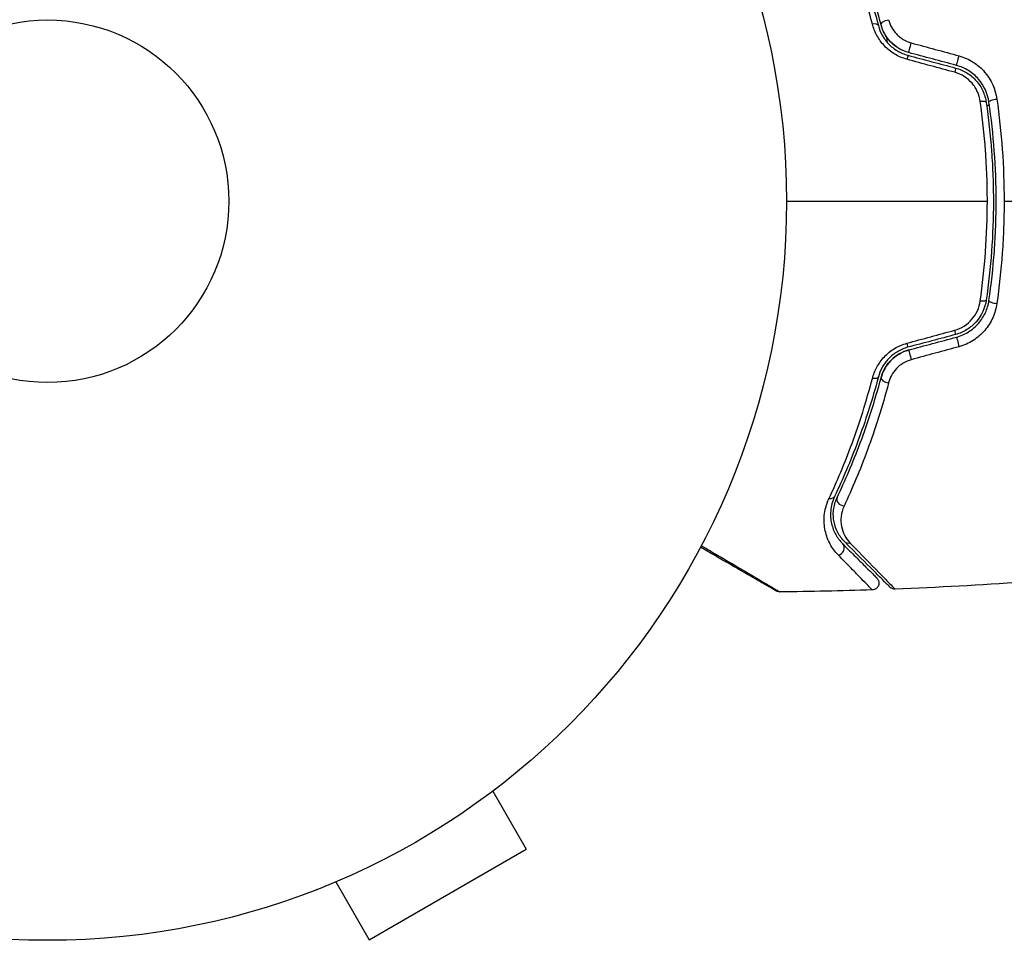
# Model space of a CAD drawing. Units: millimetres. Extents: x -5956 to 6424, y -3944 to 4681.
# Drawn here: x -2 to 69, y -1135 to -1069 of the extents above; entities that cross this region are included whole.
import ezdxf

# ---------------------------------------------------------------- set-up
doc = ezdxf.new("R2010")
doc.units = ezdxf.units.MM
doc.header["$LTSCALE"] = 20
doc.layers.add('2d', color=230, linetype='Continuous')

msp = doc.modelspace()

# ---------------------------------------------------------------- linework, layer by layer
at = {"layer": '2d'}
for p, q in [((33.128, -1123.38), (33.087, -1123.404)), ((33.128, -1123.38), (33.125, -1123.373)), ((31.929, -1124.303), (34.329, -1128.46)), ((23.071, -1134.96), (34.329, -1128.46)), ((19.272, -1131.38), (19.268, -1131.373)), ((19.313, -1131.356), (19.272, -1131.38)), ((20.671, -1130.803), (23.071, -1134.96))]:
    msp.add_line(p, q, dxfattribs=at)
for radius in [53, 13]:
    msp.add_circle((0, -1082), radius, dxfattribs=at)
at = {"layer": '2d', "extrusion": (0, 0, -1)}
for centre, major_axis, ratio, start_param, end_param in [((60.265, -1069.221), (0.483, 0.128), 0.452672, 3.141593, 4.946014), ((61.583, -1072.013), (0.129, 0.483), 0.013447, 0, 1.156444), ((65.005, -1072.93), (0.129, 0.483), 0.032323, 0, 1.184867), ((68.019, -1074.812), (0.495, 0.072), 0.269641, 3.141593, 4.889681), ((66.832, -1089.015), (-0.495, 0.072), 0.26225, 3.141593, 4.539766), ((65.316, -1092.229), (-0.129, 0.483), 0.020866, 0, 2.00228), ((61.894, -1093.146), (-0.129, 0.483), 0.001815, 0, 2.030732), ((59.105, -1094.472), (-0.483, 0.128), 0.440374, 3.141593, 4.484937), ((55.998, -1102.947), (-0.451, 0.215), 0.71706, 3.141593, 4.29116), ((57.532, -1106.077), (0.354, 0.354), 0.819777, 2.172672, 3.141593)]:
    msp.add_ellipse(centre, major_axis=major_axis, ratio=ratio, start_param=start_param, end_param=end_param, dxfattribs=at)
at = {"layer": '2d'}
for centre, major_axis, ratio, start_param, end_param in [((59.105, -1069.528), (0.483, 0.128), 0.440374, 0, 1.343345), ((61.894, -1070.854), (0.129, 0.483), 0.001815, 3.141593, 5.172325), ((65.316, -1071.771), (0.129, 0.483), 0.020866, 3.141593, 5.143872), ((66.832, -1074.985), (0.495, 0.072), 0.26225, 0, 1.398173), ((68.019, -1089.188), (-0.495, 0.072), 0.269641, 0, 1.748088), ((65.005, -1091.07), (-0.129, 0.483), 0.032323, 3.141593, 4.326459), ((61.583, -1091.987), (-0.129, 0.483), 0.013447, 3.141593, 4.298037), ((60.265, -1094.779), (-0.483, 0.128), 0.452672, 0, 1.804422), ((57.082, -1103.463), (-0.451, 0.215), 0.738794, 0, 2.001711), ((56.684, -1106.926), (0.354, 0.354), 0.858093, 4.077935, 6.283185)]:
    msp.add_ellipse(centre, major_axis=major_axis, ratio=ratio, start_param=start_param, end_param=end_param, dxfattribs=at)
for points, knots in [([(59.16, -1069.291), (58.724, -1067.62), (58.23, -1066.075), (57.174, -1063.205), (56.611, -1061.881), (56.042, -1060.67)], [0, 0, 0, 0, 0.00567021, 0.00567021, 0.01134043, 0.01134043, 0.01134043, 0.01134043]), ([(59.782, -1069.349), (59.335, -1067.66), (58.83, -1066.11), (57.76, -1063.249), (57.195, -1061.939), (56.63, -1060.752)], [0, 0, 0, 0, 0.00577336, 0.00577336, 0.01154671, 0.01154671, 0.01154671, 0.01154671]), ([(56.45, -1060.838), (57.023, -1062.043), (57.589, -1063.359), (58.652, -1066.209), (59.15, -1067.743), (59.589, -1069.4)], [0, 0, 0, 0, 0.00561537, 0.00561537, 0.01123074, 0.01123074, 0.01123074, 0.01123074]), ([(60.321, -1068.978), (60.369, -1069.163), (60.439, -1069.342), (60.628, -1069.687), (60.747, -1069.853), (60.956, -1070.074), (61.031, -1070.144), (61.193, -1070.275), (61.28, -1070.336), (61.549, -1070.499), (61.745, -1070.583), (61.952, -1070.64)], [0, 0, 0, 0, 0.000634395, 0.000634395, 0.00126879, 0.00126879, 0.001585988, 0.001585988, 0.001903186, 0.001903186, 0.002537581, 0.002537581, 0.002537581, 0.002537581]), ([(61.641, -1071.82), (61.328, -1071.735), (61.035, -1071.609), (60.624, -1071.362), (60.493, -1071.269), (60.248, -1071.072), (60.133, -1070.966), (59.919, -1070.74), (59.819, -1070.62), (59.638, -1070.372), (59.558, -1070.244), (59.342, -1069.85), (59.233, -1069.572), (59.16, -1069.291)], [0, 0, 0, 0, 0.000958015, 0.000958015, 0.001437023, 0.001437023, 0.001916031, 0.001916031, 0.002395039, 0.002395039, 0.002874046, 0.002874046, 0.003832062, 0.003832062, 0.003832062, 0.003832062]), ([(59.589, -1069.4), (59.651, -1069.633), (59.742, -1069.865), (59.925, -1070.196), (59.994, -1070.303), (60.147, -1070.512), (60.233, -1070.614), (60.416, -1070.805), (60.514, -1070.895), (60.724, -1071.062), (60.837, -1071.14), (61.191, -1071.351), (61.443, -1071.458), (61.712, -1071.53)], [0, 0, 0, 0, 0.000832155, 0.000832155, 0.001248232, 0.001248232, 0.001664309, 0.001664309, 0.002080386, 0.002080386, 0.002496464, 0.002496464, 0.003328618, 0.003328618, 0.003328618, 0.003328618]), ([(61.764, -1071.337), (61.524, -1071.272), (61.293, -1071.177), (60.854, -1070.92), (60.656, -1070.764), (60.306, -1070.404), (60.16, -1070.205), (59.926, -1069.785), (59.84, -1069.567), (59.782, -1069.349)], [0, 0, 0, 0, 0.000754737, 0.000754737, 0.001509473, 0.001509473, 0.00226421, 0.00226421, 0.003018947, 0.003018947, 0.003018947, 0.003018947]), ([(61.764, -1071.337), (61.518, -1071.271), (61.285, -1071.172), (60.961, -1070.982), (60.856, -1070.91), (60.66, -1070.756), (60.568, -1070.673), (60.398, -1070.498), (60.319, -1070.406), (60.173, -1070.211), (60.106, -1070.108), (59.93, -1069.794), (59.842, -1069.576), (59.782, -1069.349)], [0, 0, 0, 0, 0.000765347, 0.000765347, 0.00114802, 0.00114802, 0.001530694, 0.001530694, 0.001913367, 0.001913367, 0.00229604, 0.00229604, 0.003061387, 0.003061387, 0.003061387, 0.003061387]), ([(65.379, -1071.571), (65.739, -1071.669), (66.075, -1071.818), (66.698, -1072.215), (66.974, -1072.456), (67.685, -1073.283), (67.986, -1073.958), (68.088, -1074.668)], [0, 0, 0, 0, 0.001102852, 0.001102852, 0.002205705, 0.002205705, 0.004411409, 0.004411409, 0.004411409, 0.004411409]), ([(66.898, -1074.845), (66.864, -1074.605), (66.797, -1074.374), (66.648, -1074.042), (66.59, -1073.934), (66.46, -1073.728), (66.387, -1073.631), (66.149, -1073.353), (65.959, -1073.187), (65.543, -1072.922), (65.311, -1072.818), (65.068, -1072.752)], [0, 0, 0, 0, 0.000743635, 0.000743635, 0.001115453, 0.001115453, 0.00148727, 0.00148727, 0.002230905, 0.002230905, 0.00297454, 0.00297454, 0.00297454, 0.00297454]), ([(65.134, -1072.447), (65.421, -1072.524), (65.696, -1072.644), (66.068, -1072.875), (66.186, -1072.961), (66.41, -1073.151), (66.515, -1073.255), (66.706, -1073.472), (66.794, -1073.587), (66.951, -1073.83), (67.022, -1073.958), (67.204, -1074.352), (67.285, -1074.626), (67.327, -1074.913)], [0, 0, 0, 0, 0.000889055, 0.000889055, 0.001333583, 0.001333583, 0.00177811, 0.00177811, 0.002222638, 0.002222638, 0.002667165, 0.002667165, 0.00355622, 0.00355622, 0.00355622, 0.00355622]), ([(67.525, -1074.884), (67.437, -1074.28), (67.177, -1073.707), (66.563, -1073.005), (66.324, -1072.8), (65.786, -1072.463), (65.496, -1072.337), (65.186, -1072.254)], [0, 0, 0, 0, 0.001914168, 0.001914168, 0.002871252, 0.002871252, 0.003828336, 0.003828336, 0.003828336, 0.003828336]), ([(67.407, -1082), (67.407, -1081.394), (67.396, -1080.784), (67.353, -1079.575), (67.32, -1078.975), (67.192, -1077.185), (67.065, -1076.008), (66.898, -1074.845)], [0.007238896, 0.007238896, 0.007238896, 0.007238896, 0.009039719, 0.009039719, 0.010840543, 0.010840543, 0.01444219, 0.01444219, 0.01444219, 0.01444219]), ([(67.525, -1089.116), (67.693, -1087.958), (67.822, -1086.786), (67.952, -1085.003), (67.984, -1084.404), (68.028, -1083.199), (68.039, -1082.59), (68.039, -1080.774), (67.994, -1079.577), (67.821, -1077.211), (67.693, -1076.041), (67.525, -1074.884)], [0, 0, 0, 0, 0.0036116, 0.0036116, 0.0054174, 0.0054174, 0.0072232, 0.0072232, 0.01083479, 0.01083479, 0.01444639, 0.01444639, 0.01444639, 0.01444639]), ([(68.088, -1074.668), (68.259, -1075.863), (68.389, -1077.072), (68.564, -1079.515), (68.609, -1080.75), (68.609, -1082)], [0, 0, 0, 0, 0.003710992, 0.003710992, 0.007421983, 0.007421983, 0.007421983, 0.007421983]), ([(67.327, -1074.913), (67.495, -1076.068), (67.623, -1077.237), (67.752, -1079.014), (67.785, -1079.61), (67.829, -1080.81), (67.839, -1081.416), (67.839, -1083.22), (67.794, -1084.41), (67.622, -1086.766), (67.495, -1087.933), (67.327, -1089.087)], [0, 0, 0, 0, 0.0035954, 0.0035954, 0.00539309, 0.00539309, 0.00719079, 0.00719079, 0.01078619, 0.01078619, 0.01438158, 0.01438158, 0.01438158, 0.01438158]), ([(66.898, -1089.155), (67.065, -1087.987), (67.193, -1086.807), (67.363, -1084.422), (67.407, -1083.218), (67.407, -1082)], [0, 0, 0, 0, 0.003619448, 0.003619448, 0.007238896, 0.007238896, 0.007238896, 0.007238896]), ([(68.609, -1082), (68.609, -1082.622), (68.598, -1083.248), (68.553, -1084.487), (68.52, -1085.102), (68.388, -1086.935), (68.258, -1088.141), (68.088, -1089.332)], [0.007421983, 0.007421983, 0.007421983, 0.007421983, 0.009269849, 0.009269849, 0.011117714, 0.011117714, 0.014813445, 0.014813445, 0.014813445, 0.014813445]), ([(65.068, -1091.248), (65.311, -1091.182), (65.537, -1091.082), (65.958, -1090.814), (66.145, -1090.652), (66.626, -1090.093), (66.83, -1089.635), (66.898, -1089.155)], [0, 0, 0, 0, 0.000742905, 0.000742905, 0.001485811, 0.001485811, 0.002971622, 0.002971622, 0.002971622, 0.002971622]), ([(67.327, -1089.087), (67.243, -1089.659), (66.993, -1090.203), (66.414, -1090.859), (66.19, -1091.049), (65.689, -1091.36), (65.421, -1091.476), (65.134, -1091.553)], [0, 0, 0, 0, 0.001770151, 0.001770151, 0.002655226, 0.002655226, 0.003540301, 0.003540301, 0.003540301, 0.003540301]), ([(65.186, -1091.746), (65.497, -1091.663), (65.793, -1091.533), (66.325, -1091.199), (66.568, -1090.99), (66.872, -1090.641), (66.964, -1090.518), (67.13, -1090.261), (67.205, -1090.124), (67.395, -1089.708), (67.481, -1089.418), (67.525, -1089.116)], [0, 0, 0, 0, 0.000962618, 0.000962618, 0.001925236, 0.001925236, 0.002406545, 0.002406545, 0.002887854, 0.002887854, 0.003850472, 0.003850472, 0.003850472, 0.003850472]), ([(68.088, -1089.332), (68.037, -1089.687), (67.938, -1090.028), (67.718, -1090.519), (67.631, -1090.679), (67.439, -1090.983), (67.332, -1091.127), (67.098, -1091.401), (66.968, -1091.532), (66.691, -1091.773), (66.545, -1091.882), (66.083, -1092.177), (65.739, -1092.331), (65.379, -1092.429)], [0, 0, 0, 0, 0.001104106, 0.001104106, 0.001656159, 0.001656159, 0.002208212, 0.002208212, 0.002760265, 0.002760265, 0.003312318, 0.003312318, 0.004416423, 0.004416423, 0.004416423, 0.004416423]), ([(59.16, -1094.709), (59.233, -1094.427), (59.34, -1094.154), (59.556, -1093.759), (59.638, -1093.629), (59.818, -1093.381), (59.916, -1093.262), (60.129, -1093.038), (60.244, -1092.931), (60.491, -1092.732), (60.622, -1092.64), (61.031, -1092.393), (61.328, -1092.265), (61.641, -1092.18)], [0, 0, 0, 0, 0.000959727, 0.000959727, 0.001439591, 0.001439591, 0.001919454, 0.001919454, 0.002399318, 0.002399318, 0.002879181, 0.002879181, 0.003838909, 0.003838909, 0.003838909, 0.003838909]), ([(61.712, -1092.47), (61.443, -1092.542), (61.187, -1092.651), (60.836, -1092.861), (60.723, -1092.939), (60.511, -1093.108), (60.413, -1093.198), (60.231, -1093.389), (60.147, -1093.488), (59.993, -1093.698), (59.924, -1093.807), (59.741, -1094.139), (59.651, -1094.367), (59.589, -1094.6)], [0, 0, 0, 0, 0.000837423, 0.000837423, 0.001256134, 0.001256134, 0.001674846, 0.001674846, 0.002093557, 0.002093557, 0.002512269, 0.002512269, 0.003349692, 0.003349692, 0.003349692, 0.003349692]), ([(61.764, -1092.663), (61.524, -1092.728), (61.293, -1092.823), (60.854, -1093.08), (60.656, -1093.236), (60.306, -1093.596), (60.16, -1093.795), (59.926, -1094.215), (59.84, -1094.433), (59.782, -1094.651)], [0, 0, 0, 0, 0.000754737, 0.000754737, 0.001509473, 0.001509473, 0.00226421, 0.00226421, 0.003018947, 0.003018947, 0.003018947, 0.003018947]), ([(59.782, -1094.651), (59.842, -1094.425), (59.932, -1094.202), (60.108, -1093.89), (60.173, -1093.789), (60.319, -1093.594), (60.399, -1093.5), (60.657, -1093.236), (60.854, -1093.081), (61.287, -1092.826), (61.518, -1092.729), (61.764, -1092.663)], [0, 0, 0, 0, 0.000760497, 0.000760497, 0.001140745, 0.001140745, 0.001520994, 0.001520994, 0.002281491, 0.002281491, 0.003041988, 0.003041988, 0.003041988, 0.003041988]), ([(61.952, -1093.36), (61.745, -1093.417), (61.552, -1093.5), (61.191, -1093.718), (61.029, -1093.85), (60.748, -1094.146), (60.629, -1094.311), (60.441, -1094.655), (60.369, -1094.837), (60.321, -1095.022)], [0, 0, 0, 0, 0.000633008, 0.000633008, 0.001266016, 0.001266016, 0.001899024, 0.001899024, 0.002532032, 0.002532032, 0.002532032, 0.002532032]), ([(59.589, -1094.6), (59.15, -1096.257), (58.652, -1097.791), (57.589, -1100.641), (57.023, -1101.957), (56.45, -1103.162)], [0, 0, 0, 0, 0.00561537, 0.00561537, 0.01123074, 0.01123074, 0.01123074, 0.01123074]), ([(56.63, -1103.248), (57.195, -1102.061), (57.76, -1100.751), (58.83, -1097.89), (59.335, -1096.34), (59.782, -1094.651)], [0, 0, 0, 0, 0.00577336, 0.00577336, 0.01154671, 0.01154671, 0.01154671, 0.01154671]), ([(56.042, -1103.33), (56.611, -1102.119), (57.174, -1100.795), (58.23, -1097.925), (58.724, -1096.38), (59.16, -1094.709)], [0, 0, 0, 0, 0.00567021, 0.00567021, 0.01134043, 0.01134043, 0.01134043, 0.01134043]), ([(60.321, -1095.022), (59.87, -1096.753), (59.359, -1098.346), (58.274, -1101.286), (57.7, -1102.634), (57.126, -1103.855)], [0, 0, 0, 0, 0.00590649, 0.00590649, 0.01181297, 0.01181297, 0.01181297, 0.01181297]), ([(56.719, -1107.38), (56.482, -1107.138), (56.288, -1106.872), (55.975, -1106.293), (55.856, -1105.98), (55.745, -1105.467), (55.719, -1105.289), (55.695, -1104.922), (55.697, -1104.734), (55.749, -1104.156), (55.844, -1103.752), (56.042, -1103.33)], [0, 0, 0, 0, 0.001963063, 0.001963063, 0.003926126, 0.003926126, 0.004907657, 0.004907657, 0.005889189, 0.005889189, 0.007852252, 0.007852252, 0.007852252, 0.007852252]), ([(56.45, -1103.162), (56.276, -1103.526), (56.197, -1103.87), (56.156, -1104.36), (56.155, -1104.518), (56.178, -1104.827), (56.201, -1104.976), (56.299, -1105.405), (56.402, -1105.667), (56.671, -1106.15), (56.836, -1106.371), (57.037, -1106.572)], [0, 0, 0, 0, 0.001851544, 0.001851544, 0.002777316, 0.002777316, 0.003703088, 0.003703088, 0.005554632, 0.005554632, 0.007406175, 0.007406175, 0.007406175, 0.007406175]), ([(57.179, -1106.431), (56.973, -1106.225), (56.809, -1105.997), (56.555, -1105.516), (56.465, -1105.262), (56.385, -1104.858), (56.368, -1104.72), (56.355, -1104.435), (56.359, -1104.289), (56.408, -1103.849), (56.486, -1103.551), (56.63, -1103.248)], [0, 0, 0, 0, 0.001345717, 0.001345717, 0.002691433, 0.002691433, 0.003364292, 0.003364292, 0.00403715, 0.00403715, 0.005382867, 0.005382867, 0.005382867, 0.005382867]), ([(57.126, -1103.855), (57.004, -1104.115), (56.941, -1104.367), (56.888, -1104.858), (56.901, -1105.097), (56.988, -1105.544), (57.062, -1105.756), (57.269, -1106.155), (57.402, -1106.344), (57.571, -1106.516)], [0, 0, 0, 0, 0.001259257, 0.001259257, 0.002518515, 0.002518515, 0.003777772, 0.003777772, 0.005037029, 0.005037029, 0.005037029, 0.005037029]), ([(57.037, -1106.572), (57.379, -1106.914), (57.69, -1107.225), (58.106, -1107.641), (58.237, -1107.772), (58.48, -1108.015), (58.594, -1108.128), (59.108, -1108.643), (59.357, -1108.891), (59.427, -1108.962), (59.431, -1108.966), (59.437, -1108.972), (59.44, -1108.975), (59.448, -1108.983), (59.453, -1108.988), (59.465, -1109), (59.47, -1109.005), (59.48, -1109.015), (59.484, -1109.019), (59.484, -1109.019)], [0, 0, 0, 0, 0.00280724, 0.00280724, 0.00421086, 0.00421086, 0.00561448, 0.00561448, 0.01122897, 0.01122897, 0.01193078, 0.01193078, 0.01263259, 0.01263259, 0.01403621, 0.01403621, 0.01684345, 0.01684345, 0.02211228, 0.02211228, 0.02211228, 0.02211228]), ([(60.416, -1109.668), (60.416, -1109.668), (60.411, -1109.663), (60.397, -1109.649), (60.39, -1109.642), (60.375, -1109.627), (60.372, -1109.624), (60.365, -1109.617), (60.362, -1109.614), (60.347, -1109.599), (60.323, -1109.575), (60.211, -1109.463), (60.082, -1109.334), (59.815, -1109.067), (59.712, -1108.964), (59.486, -1108.738), (59.363, -1108.615), (58.694, -1107.946), (58.001, -1107.253), (57.179, -1106.431)], [0.02464336, 0.02464336, 0.02464336, 0.02464336, 0.03015026, 0.03015026, 0.03316528, 0.03316528, 0.03391904, 0.03391904, 0.0346728, 0.0346728, 0.03618031, 0.03618031, 0.03919533, 0.03919533, 0.04070285, 0.04070285, 0.04221036, 0.04221036, 0.04824041, 0.04824041, 0.04824041, 0.04824041]), ([(57.571, -1106.516), (58.389, -1107.35), (59.076, -1108.052), (59.739, -1108.731), (59.862, -1108.857), (60.086, -1109.087), (60.187, -1109.191), (60.454, -1109.465), (60.582, -1109.597), (60.695, -1109.715), (60.719, -1109.741), (60.735, -1109.759), (60.738, -1109.762), (60.745, -1109.768), (60.748, -1109.772), (60.762, -1109.787), (60.769, -1109.794), (60.784, -1109.809), (60.788, -1109.814), (60.788, -1109.814)], [0, 0, 0, 0, 0.00608343, 0.00608343, 0.00760429, 0.00760429, 0.00912515, 0.00912515, 0.01216686, 0.01216686, 0.01368772, 0.01368772, 0.01444815, 0.01444815, 0.01520858, 0.01520858, 0.01825029, 0.01825029, 0.02381452, 0.02381452, 0.02381452, 0.02381452]), ([(52.267, -1109.949), (52.267, -1109.949), (52.262, -1109.947), (52.247, -1109.938), (52.24, -1109.934), (52.223, -1109.924), (52.22, -1109.922), (52.212, -1109.918), (52.209, -1109.916), (52.168, -1109.892), (52.105, -1109.856), (51.917, -1109.748), (51.791, -1109.675), (51.557, -1109.54), (51.471, -1109.49), (51.287, -1109.384), (51.189, -1109.327), (50.668, -1109.027), (50.161, -1108.734), (49.295, -1108.234), (48.988, -1108.057), (48.343, -1107.684), (48.005, -1107.489), (47.388, -1107.133), (47.114, -1106.974), (46.833, -1106.812)], [0.03007316, 0.03007316, 0.03007316, 0.03007316, 0.0365021, 0.0365021, 0.04015231, 0.04015231, 0.04106486, 0.04106486, 0.04197741, 0.04197741, 0.04380252, 0.04380252, 0.04562762, 0.04562762, 0.04654017, 0.04654017, 0.04745273, 0.04745273, 0.05110294, 0.05110294, 0.05292804, 0.05292804, 0.05475315, 0.05475315, 0.05614804, 0.05614804, 0.05614804, 0.05614804]), ([(46.895, -1106.696), (47.248, -1106.904), (47.592, -1107.106), (48.272, -1107.507), (48.609, -1107.705), (49.252, -1108.083), (49.557, -1108.263), (50.418, -1108.771), (50.922, -1109.068), (51.44, -1109.373), (51.537, -1109.431), (51.721, -1109.539), (51.806, -1109.59), (52.04, -1109.728), (52.166, -1109.803), (52.356, -1109.916), (52.419, -1109.954), (52.464, -1109.981), (52.468, -1109.984), (52.476, -1109.988), (52.479, -1109.991), (52.495, -1110), (52.503, -1110.005), (52.517, -1110.014), (52.522, -1110.016), (52.522, -1110.016)], [0.00194377, 0.00194377, 0.00194377, 0.00194377, 0.00372039, 0.00372039, 0.00558058, 0.00558058, 0.00744077, 0.00744077, 0.01116116, 0.01116116, 0.01209126, 0.01209126, 0.01302136, 0.01302136, 0.01488155, 0.01488155, 0.01674174, 0.01674174, 0.01767184, 0.01767184, 0.01860194, 0.01860194, 0.02232232, 0.02232232, 0.02888402, 0.02888402, 0.02888402, 0.02888402]), ([(59.147, -1109.872), (59.147, -1109.872), (59.143, -1109.868), (59.133, -1109.858), (59.128, -1109.852), (59.116, -1109.84), (59.111, -1109.835), (59.101, -1109.824), (59.098, -1109.821), (59.018, -1109.736), (58.772, -1109.482), (58.162, -1108.855), (57.919, -1108.606), (57.366, -1108.041), (57.057, -1107.725), (56.719, -1107.38)], [0.02281952, 0.02281952, 0.02281952, 0.02281952, 0.02808898, 0.02808898, 0.03089788, 0.03089788, 0.03230233, 0.03230233, 0.03370678, 0.03370678, 0.03932457, 0.03932457, 0.04213347, 0.04213347, 0.04494237, 0.04494237, 0.04494237, 0.04494237]), ([(59.484, -1109.019), (59.504, -1109.039), (59.522, -1109.061), (59.554, -1109.106), (59.568, -1109.13), (59.598, -1109.19), (59.611, -1109.229), (59.628, -1109.307), (59.632, -1109.347), (59.629, -1109.428), (59.623, -1109.468), (59.602, -1109.545), (59.586, -1109.583), (59.547, -1109.652), (59.523, -1109.685), (59.468, -1109.744), (59.437, -1109.77), (59.37, -1109.814), (59.333, -1109.831), (59.248, -1109.861), (59.197, -1109.871), (59.147, -1109.872)], [0, 0, 0, 0, 0.0084355, 0.0084355, 0.0166369, 0.0166369, 0.0286592, 0.0286592, 0.0406815, 0.0406815, 0.0527038, 0.0527038, 0.0647261, 0.0647261, 0.0767484, 0.0767484, 0.0887707, 0.0887707, 0.100793, 0.100793, 0.1158822, 0.1158822, 0.1158822, 0.1158822]), ([(52.522, -1110.016), (52.468, -1110.017), (52.413, -1110.009), (52.345, -1109.986), (52.328, -1109.98), (52.299, -1109.967), (52.287, -1109.961), (52.273, -1109.953), (52.27, -1109.951), (52.268, -1109.95), (52.267, -1109.95), (52.267, -1109.949), (52.267, -1109.949), (52.267, -1109.949)], [0, 0, 0, 0, 0.01618521, 0.01618521, 0.02162878, 0.02162878, 0.02570578, 0.02570578, 0.02646963, 0.02646963, 0.02661285, 0.02661285, 0.02662533, 0.02662533, 0.02662533, 0.02662533]), ([(60.788, -1109.814), (60.735, -1109.816), (60.68, -1109.809), (60.593, -1109.783), (60.559, -1109.769), (60.506, -1109.74), (60.487, -1109.728), (60.45, -1109.7), (60.432, -1109.684), (60.416, -1109.668)], [0, 0, 0, 0, 0.01617283, 0.01617283, 0.0271653, 0.0271653, 0.0340586, 0.0340586, 0.04108883, 0.04108883, 0.04108883, 0.04108883])]:
    msp.add_open_spline(points, degree=3, knots=knots, dxfattribs=at)
for points in [[(60.171, -1070.203), (60.188, -1070.335), (60.204, -1070.465), (60.22, -1070.594)], [(61.952, -1070.64), (63.094, -1070.95), (64.237, -1071.261), (65.379, -1071.571)], [(65.186, -1072.254), (64.046, -1071.948), (62.905, -1071.642), (61.764, -1071.337)], [(65.068, -1072.752), (63.926, -1072.441), (62.784, -1072.131), (61.641, -1071.82)], [(61.712, -1071.53), (62.853, -1071.836), (63.994, -1072.141), (65.134, -1072.447)], [(67.55, -1075.061), (67.488, -1075.101), (67.426, -1075.14), (67.365, -1075.179)], [(53, -1082), (57.816, -1082), (62.62, -1082), (67.407, -1082)], [(68.609, -1082), (77.392, -1082), (86.119, -1082), (94.763, -1082)], [(61.641, -1092.18), (62.784, -1091.869), (63.926, -1091.559), (65.068, -1091.248)], [(65.134, -1091.553), (63.994, -1091.859), (62.853, -1092.164), (61.712, -1092.47)], [(61.764, -1092.663), (62.905, -1092.358), (64.046, -1092.052), (65.186, -1091.746)], [(65.379, -1092.429), (64.237, -1092.739), (63.094, -1093.05), (61.952, -1093.36)], [(79.135, -1108.535), (73.035, -1109.151), (66.914, -1109.578), (60.788, -1109.814)], [(59.147, -1109.872), (56.939, -1109.945), (54.731, -1109.993), (52.522, -1110.016)], [(52.522, -1110.016), (52.522, -1110.016), (52.522, -1110.016), (52.522, -1110.016)], [(60.788, -1109.814), (60.788, -1109.814), (60.788, -1109.814), (60.788, -1109.814)]]:
    msp.add_open_spline(points, degree=3, dxfattribs=at)

doc.saveas('drawing.dxf')
